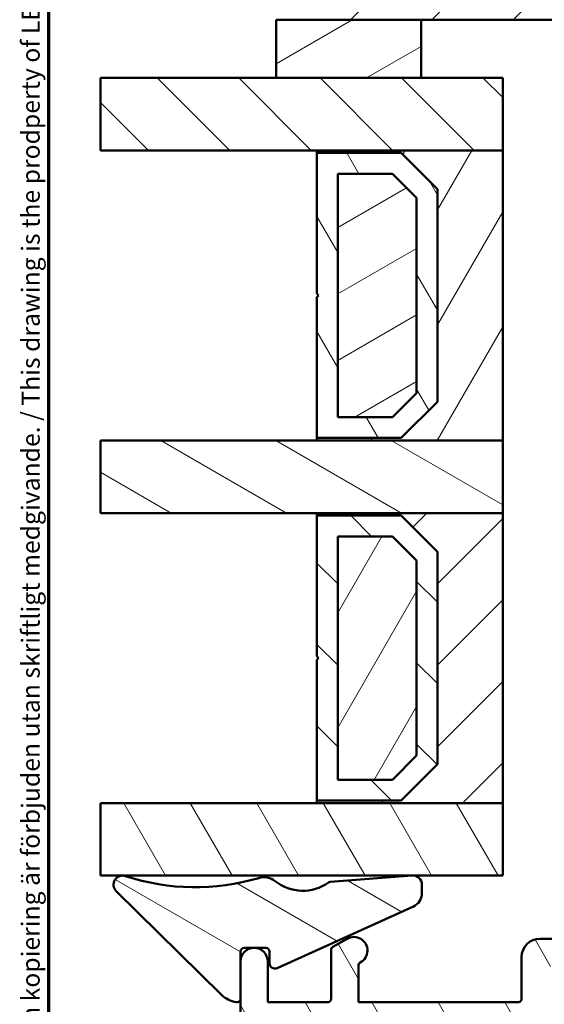
# Model space of a CAD drawing. Units: millimetres. Extents: x 13 to 821, y -287 to 287.
# Drawn here: x 13 to 42, y -252 to -198 of the extents above; entities that cross this region are included whole.
import ezdxf

# ---------------------------------------------------------------- set-up
doc = ezdxf.new("R2010")
doc.units = ezdxf.units.MM
for name, color, linetype, lineweight in [('Border (ISO)', 8, 'Continuous', 70), ('Break Line (ISO)', 7, 'Continuous', 50), ('Hatch (ISO)', 8, 'Continuous', 18), ('Visible (ISO)', 7, 'Continuous', 50)]:
    doc.layers.add(name, color=color, linetype=linetype, lineweight=lineweight)
doc.styles.add('Note Text (ISO)', font='tahoma.ttf')
pattern_1 = [(45, (7.105427357601002e-15, -297), (-2.245064030267288, 2.245064030267288), [])]
pattern_2 = [(135.00021045915, (7.105427357601002e-15, -297), (-2.245055783671479, -2.245072276832807), [])]
pattern_3 = [(59.99997778074501, (7.105427357601002e-15, -297), (-2.749630041384224, 1.587501066304332), [])]
pattern_4 = [(120.00017538262, (7.105427357601002e-15, -297), (-2.749625797658592, -1.587508416623469), [])]
pattern_5 = [(30.000022219255, (7.105427357601002e-15, -297), (-1.587501066304332, 2.749630041384224), [])]
pattern_6 = [(150.00024553567, (7.105427357601002e-15, -297), (-1.587488216702059, -2.749637460072167), [])]

# ---------------------------------------------------------------- blocks, each defined once
blk = doc.blocks.new('Borders LEIAB A4 Border')
at = {"layer": 'Border (ISO)'}
blk.add_line((15, 9.999999999999975), (14.99999999999995, 287), dxfattribs=at)
at = {"layer": 'Border (ISO)', "color": 8, "true_color": 0x808080, "insert": (13.5, 10.49999999999998), "char_height": 1.000000014901161, "attachment_point": 1, "rotation": 90, "style": 'Note Text (ISO)'}
blk.add_mtext('\\fTahoma|b0|i0;\\H1.0000;Denna ritning tillhör LEIAB Fönster AB. All delning och kopiering är förbjuden utan skriftligt medgivande. / This drawing is the prodperty of LEIAB Fönster AB. All sharing or reproduction is prohibited without written consent.', dxfattribs=at)

msp = doc.modelspace()

# ---------------------------------------------------------------- hatches: boundary and pattern name
at = {"layer": 'Hatch (ISO)'}
h = msp.add_hatch(dxfattribs=at)
h.set_pattern_fill('ANSI31', color=256, scale=25.4, style=0)
h.set_pattern_definition(pattern_1)
edge = h.paths.add_edge_path()
edge.add_line((44.5290715196845, -208.0215479122158), (46.23512103989022, -220.1607210131759))
edge.add_ellipse((47.22538910863179, -220.0215479122158), major_axis=(0.1391731009600663, -0.9902680687415757), ratio=1, start_angle=270.0000000000006, end_angle=351.9999999999994)
edge.add_line((47.22538910863179, -221.0215479122158), (71.74366677764968, -221.0215479122159))
edge.add_ellipse((71.74366677764965, -219.0215479122159), major_axis=(1.999999999999993, 4.905001370790747e-15), ratio=1, start_angle=270, end_angle=354.9999999999995)
edge.add_line((73.73605617383316, -219.1958593977112), (76.43395771670701, -188.3587036549635))
edge.add_ellipse((75.43776301861527, -188.2715479122159), major_axis=(0.08715574274767078, 0.9961946980917342), ratio=1, start_angle=270.0000000000003, end_angle=365.0000000000013)
edge.add_line((75.43776301861527, -187.2715479122159), (74.52907151968454, -187.2715479122159))
edge.add_line((74.52907151968452, -187.2715479122159), (74.52907151968454, -185.9215479122159))
edge.add_ellipse((74.02907151968452, -185.9215479122159), major_axis=(9.941957065526264e-16, 0.4999999999999982), ratio=1, start_angle=269.9999999999991, end_angle=360.0000000000001)
edge.add_line((74.02907151968452, -185.4215479122159), (64.84207151968442, -185.4215479122159))
edge.add_line((64.84207151968442, -185.4215479122159), (65.02907151968444, -185.1565479122158))
edge.add_line((65.02907151968444, -185.1565479122159), (65.02907151968455, -180.4286546934024))
edge.add_ellipse((64.52907151968458, -180.4286546934024), major_axis=(1.875776410055504e-14, 0.4999999999999538), ratio=1, start_angle=270.0000000000001, end_angle=315.0000000000056)
edge.add_line((64.8826249102778, -180.0751013028091), (64.11191423215917, -179.3043906246905))
edge.add_ellipse((64.3947569446338, -179.0215479122159), major_axis=(-0.2828427124746197, 0.2828427124746252), ratio=1, start_angle=2.8421709430404007e-13, end_angle=89.99999999999989, ccw=False)
edge.add_line((64.11191423215917, -178.7387051997412), (64.88262491027783, -177.9679945216226))
edge.add_ellipse((64.52907151968455, -177.6144411310293), major_axis=(0.3535533905932737, 0.3535533905932811), ratio=1, start_angle=270.0000000000012, end_angle=314.9999999999994)
edge.add_line((65.02907151968455, -177.6144411310293), (65.02907151968449, -172.8865479122159))
edge.add_line((65.02907151968446, -172.8865479122159), (64.84207151968445, -172.6215479122159))
edge.add_line((64.84207151968445, -172.6215479122159), (74.02907151968456, -172.6215479122159))
edge.add_ellipse((74.02907151968458, -172.1215479122159), major_axis=(0.5000000000000027, -9.94195706552635e-16), ratio=1, start_angle=269.9999999999996, end_angle=360.0000000000006)
edge.add_line((74.52907151968458, -172.1215479122159), (74.52907151968458, -170.7715479122159))
edge.add_line((74.52907151968458, -170.7715479122159), (75.52907151968458, -170.7715479122159))
edge.add_ellipse((75.52907151968458, -169.7715479122159), major_axis=(0.9999999999999964, 6.893392783895999e-15), ratio=1, start_angle=270.0000000000001, end_angle=359.9999999999991)
edge.add_line((76.52907151968458, -169.7715479122159), (76.52907151968459, -165.8215479122159))
edge.add_line((76.52907151968458, -165.8215479122159), (76.02907151968459, -165.3215479122159))
edge.add_line((76.02907151968458, -165.3215479122159), (69.52907151968456, -165.3215479122158))
edge.add_line((69.52907151968458, -165.3215479122159), (69.52907151968459, -161.3215479122159))
edge.add_line((69.52907151968458, -161.3215479122159), (79.02907151968456, -161.3215479122159))
edge.add_ellipse((79.32907151968459, -161.3215479122159), major_axis=(-6.064820723819362e-15, 0.3000000000000025), ratio=1, start_angle=0, end_angle=89.9999999999988, ccw=False)
edge.add_line((79.32907151968459, -161.0215479122159), (95.52907151968459, -161.021547912216))
edge.add_ellipse((95.52907151968458, -160.021547912216), major_axis=(0.9999999999999964, -1.988391413105252e-15), ratio=1, start_angle=269.9999999999996, end_angle=360.0000000000004)
edge.add_line((96.5290715196846, -160.021547912216), (96.52907151968465, -147.0215479122159))
edge.add_ellipse((94.52907151968463, -147.0215479122159), major_axis=(-9.34589346929134e-15, 2.000000000000011), ratio=1, start_angle=269.9999999999997, end_angle=359.9999999999996)
edge.add_line((94.52907151968463, -145.0215479122159), (29.52907151968463, -145.0215479122158))
edge.add_ellipse((29.52907151968461, -147.0215479122158), major_axis=(-2.000000000000003, 3.144115557741657e-15), ratio=1, start_angle=269.9999999999998, end_angle=360.0000000000001)
edge.add_line((27.52907151968461, -147.0215479122158), (27.52907151968454, -197.0215479122158))
edge.add_ellipse((28.5290715196845, -197.0215479122158), major_axis=(-1.97519598071077e-14, -0.9999999999999705), ratio=1, start_angle=269.9999999999996, end_angle=360.0000000000026)
edge.add_line((28.52907151968453, -198.0215479122158), (43.52907151968452, -198.0215479122158))
edge.add_ellipse((43.52907151968453, -199.0215479122158), major_axis=(0.9999999999999964, 4.672946734645686e-15), ratio=1, start_angle=0, end_angle=90.00000000000028, ccw=False)
edge.add_line((44.52907151968453, -199.0215479122158), (44.52907151968451, -208.0215479122158))
h = msp.add_hatch(dxfattribs=at)
h.set_pattern_fill('ANSI31', color=256, scale=25.4, angle=-14.999977780745, style=0)
h.set_pattern_definition(pattern_5)
h.paths.add_polyline_path([(35.52907151968456, -201.2315479122162), (35.52907151968456, -198.0215479122162), (28.52907151968453, -198.0215479122162), (27.52907151968444, -198.0215479122162), (27.52907151968444, -201.2315479122162)])
h = msp.add_hatch(dxfattribs=at)
h.set_pattern_fill('ANSI31', color=256, scale=25.4, angle=90.00021045915, style=0)
h.set_pattern_definition(pattern_2)
h.paths.add_polyline_path([(17.85280467860013, -205.2315479122161), (17.85280467860014, -201.2315479122162), (27.52907151968441, -201.2315479122162), (35.52907151968456, -201.2315479122162), (40.02907151968461, -201.2315479122162), (40.02907151968461, -205.2315479122162), (29.7790715196845, -205.2315479122162)])
h = msp.add_hatch(dxfattribs=at)
h.set_pattern_fill('ANSI31', color=256, scale=25.4, angle=14.999977780745, style=0)
h.set_pattern_definition(pattern_3)
h.paths.add_polyline_path([(29.77907151968443, -221.2315479122164), (40.02907151968444, -221.2315479122164), (40.0290715196845, -205.2315479122164), (29.77907151968451, -205.2315479122164), (29.7790715196845, -205.3715479122164), (34.42907151968446, -205.3715479122164), (36.42907151968449, -207.3715479122164), (36.42907151968448, -219.0915479122164), (34.42907151968443, -221.0915479122164), (29.77907151968443, -221.0915479122164)])
h = msp.add_hatch(dxfattribs=at)
h.set_pattern_fill('ANSI31', color=256, scale=25.4, angle=75.00017538262, style=0)
h.set_pattern_definition(pattern_4)
h.paths.add_polyline_path([(34.42907151968436, -221.0915479122163), (36.42907151968456, -219.0915479122163), (36.42907151968459, -207.3715479122163), (34.42907151968441, -205.3715479122163), (29.77907151968439, -205.3715479122163), (29.77907151968439, -213.1315479122163), (29.87907151968455, -213.2315479122163), (29.77907151968436, -213.3315479122163), (29.77907151968434, -221.0915479122163)])
h.paths.add_polyline_path([(30.92907151966984, -219.9415479120801), (30.92907151966988, -206.5215479123525), (33.9527259228989, -206.5215479123525), (35.27907151954808, -207.8478935090018), (35.27907151954808, -218.6152023154308), (33.95272592289897, -219.9415479120802)], flags=0)
h = msp.add_hatch(dxfattribs=at)
h.set_pattern_fill('ANSI31', color=256, scale=25.4, angle=-14.999977780745, style=0)
h.set_pattern_definition(pattern_5)
h.paths.add_polyline_path([(30.92907151968434, -219.9415479122164), (33.95272592289567, -219.9415479122164), (35.27907151968433, -218.6152023155917), (35.27907151968436, -207.8478935089323), (33.95272592298637, -206.5215479122164), (30.92907151968438, -206.5215479122164)])
h = msp.add_hatch(dxfattribs=at)
h.set_pattern_fill('ANSI31', color=256, scale=25.4, angle=105.00024553567, style=0)
h.set_pattern_definition(pattern_6)
h.paths.add_polyline_path([(17.85280467860013, -225.2315479122163), (17.85280467860013, -221.2315479122163), (29.77907151968444, -221.2315479122163), (40.02907151968456, -221.2315479122163), (40.02907151968454, -225.2315479122163), (29.77907151968446, -225.2315479122163)])
h = msp.add_hatch(dxfattribs=at)
h.set_pattern_fill('ANSI31', color=256, scale=25.4, style=0)
h.set_pattern_definition(pattern_1)
h.paths.add_polyline_path([(29.77907151968439, -241.2315479122165), (40.02907151968441, -241.2315479122165), (40.02907151968446, -225.2315479122165), (29.77907151968447, -225.2315479122165), (29.77907151968447, -225.3715479122165), (34.42907151968442, -225.3715479122165), (36.42907151968445, -227.3715479122165), (36.42907151968441, -239.0915479122165), (34.42907151968441, -241.0915479122165), (29.77907151968439, -241.0915479122165)])
h = msp.add_hatch(dxfattribs=at)
h.set_pattern_fill('ANSI31', color=256, scale=25.4, angle=90.00021045915, style=0)
h.set_pattern_definition(pattern_2)
h.paths.add_polyline_path([(34.42907151968432, -241.0915479122164), (36.42907151968453, -239.0915479122164), (36.42907151968456, -227.3715479122164), (34.42907151968436, -225.3715479122164), (29.77907151968436, -225.3715479122164), (29.77907151968434, -233.1315479122164), (29.87907151968452, -233.2315479122164), (29.77907151968433, -233.3315479122164), (29.7790715196843, -241.0915479122164)])
h.paths.add_polyline_path([(30.92907151966981, -239.9415479120802), (30.92907151966984, -226.5215479123526), (33.95272592289886, -226.5215479123526), (35.27907151954805, -227.8478935090019), (35.27907151954803, -238.6152023154309), (33.95272592289894, -239.9415479120802)], flags=0)
h = msp.add_hatch(dxfattribs=at)
h.set_pattern_fill('ANSI31', color=256, scale=25.4, angle=14.999977780745, style=0)
h.set_pattern_definition(pattern_3)
h.paths.add_polyline_path([(30.92907151968431, -239.9415479122165), (33.95272592289563, -239.9415479122165), (35.2790715196843, -238.6152023155919), (35.27907151968432, -227.8478935089324), (33.95272592298634, -226.5215479122165), (30.92907151968434, -226.5215479122165)])
h = msp.add_hatch(dxfattribs=at)
h.set_pattern_fill('ANSI31', color=256, scale=25.4, angle=75.00017538262, style=0)
h.set_pattern_definition(pattern_4)
h.paths.add_polyline_path([(17.85280467860013, -245.2315479122162), (17.85280467860014, -241.2315479122162), (29.77907151968439, -241.2315479122162), (40.02907151968456, -241.2315479122162), (40.02907151968453, -245.2315479122162), (35.14398404672773, -245.2315479122162), (34.98385136247681, -245.2315479122162)])
h = msp.add_hatch(dxfattribs=at)
h.set_pattern_fill('ANSI31', color=256, scale=25.4, angle=105.00024553567, style=0)
h.set_pattern_definition(pattern_6)
edge = h.paths.add_edge_path()
edge.add_ellipse((26.97132607065392, -249.4247179455903), major_axis=(0.199999999999978, -4.470215281598986e-16), ratio=1, start_angle=0, end_angle=90.0000000000001)
edge.add_line((26.97132607065392, -249.2247179455903), (26.3879554870222, -249.2247179455916))
edge.add_line((26.3879554870222, -249.2247179455917), (26.25018755234671, -249.2247179455917))
edge.add_line((26.25018755234671, -249.2247179455917), (25.76907151968464, -249.2247179455903))
edge.add_ellipse((25.76907151968464, -249.4247179455903), major_axis=(-2.175743896434319e-14, 0.1999999999999957), ratio=1, start_angle=0, end_angle=89.99999999999888)
edge.add_line((25.56907151968475, -249.4247179455903), (25.56907151968443, -249.9715479122131))
edge.add_line((25.56907151968444, -249.9715479122131), (25.5690715196846, -252.0160711700827))
edge.add_ellipse((25.36907151968462, -252.0160711700827), major_axis=(0.1976189627486418, -0.03076923076943006), ratio=1, start_angle=270.00000000000006, end_angle=368.8498830984954, ccw=False)
edge.add_ellipse((25.56907151968478, -250.7315479122161), major_axis=(1.068539039494081, -1.0527223380727), ratio=1, start_angle=269.9999999999998, end_angle=305.7229119125104, ccw=False)
edge.add_line((24.51634918161189, -251.8000869517104), (18.71816407366022, -246.0877275920476))
edge.add_ellipse((19.06907151968441, -245.7315479122162), major_axis=(-0.4748006277691428, 0.1567302264084003), ratio=1, start_angle=270.0000000000002, end_angle=423.6951027190971, ccw=False)
edge.add_ellipse((23.07092613522673, -233.6082764333076), major_axis=(-11.75660361323888, -3.500589410218613), ratio=1, start_angle=55.150930598169, end_angle=90.00000000000013)
edge.add_ellipse((26.85688897699251, -246.3232964511259), major_axis=(0.6190448733776702, 0.7853556167399321), ratio=0.9999999999999998, start_angle=0, end_angle=54.82759123893021, ccw=False)
edge.add_ellipse((29.00021568703807, -243.6041500004683), major_axis=(-2.011867388804397, -1.41963788228011), ratio=1, start_angle=16.5455648292146, end_angle=89.99999999999908)
edge.add_ellipse((30.53516289492163, -245.7794302389169), major_axis=(-0.199393402048187, -0.01556506407414515), ratio=1, start_angle=270.0000000000001, end_angle=300.74443963398414, ccw=False)
edge.add_line((30.51959783084749, -245.5800368368687), (34.98385136247541, -245.2315479122162))
edge.add_line((34.9838513624754, -245.2315479122162), (35.03241341046875, -245.2277570576503))
edge.add_ellipse((35.07132607065387, -245.726240562771), major_axis=(-0.4946926505548399, 0.07265797607381441), ratio=1, start_angle=270.0000000000023, end_angle=282.81915167090165, ccw=False)
edge.add_ellipse((35.07132607065392, -245.7262405627709), major_axis=(1.333000709127653e-14, 0.4999999999999716), ratio=1, start_angle=269.99999999999847, end_angle=351.64442429875663, ccw=False)
edge.add_line((35.57132607065379, -245.7262405627709), (35.57132607065391, -246.2085708544196))
edge.add_ellipse((34.77132607065391, -246.2085708544196), major_axis=(0.7288863382706642, 0.3297342958844124), ratio=1, start_angle=269.9999999999996, end_angle=335.6589100633045, ccw=False)
edge.add_line((35.10106036653833, -246.9374571926903), (27.59497643161075, -250.3330665918243))
edge.add_ellipse((27.47132607065425, -250.0597342149727), major_axis=(-1.177276253849151e-14, -0.3000000000000114), ratio=1, start_angle=269.99999999999886, end_angle=384.3410899366632, ccw=False)
edge.add_line((27.17132607065403, -250.0597342149727), (27.1713260706539, -249.4247179455903))
h = msp.add_hatch(dxfattribs=at)
h.set_pattern_fill('ANSI31', color=256, scale=25.4, angle=75.00017538262, style=0)
h.set_pattern_definition(pattern_4)
edge = h.paths.add_edge_path()
edge.add_line((56.56907151968452, -251.9215479122132), (56.26907151968451, -252.2215479122132))
edge.add_line((56.26907151968451, -252.2215479122132), (42.76907151968452, -252.2215479122132))
edge.add_ellipse((42.76907151968452, -252.0215479122132), major_axis=(-0.1999999999999999, 6.323111905360706e-16), ratio=1, start_angle=2.2737367544323206e-13, end_angle=90.00000000000023, ccw=False)
edge.add_line((42.56907151968452, -252.0215479122132), (42.56907151968453, -250.4215479122132))
edge.add_ellipse((42.76907151968454, -250.4215479122132), major_axis=(7.719967822349312e-17, 0.2000000000000002), ratio=1, start_angle=0, end_angle=90, ccw=False)
edge.add_line((42.76907151968454, -250.2215479122132), (45.81907151968453, -250.2215479122132))
edge.add_ellipse((45.81907151968453, -249.4715479122132), major_axis=(0.7499999999999996, -6.81205906301089e-15), ratio=1, start_angle=269.9999999999998, end_angle=449.9999999999998)
edge.add_line((45.81907151968455, -248.7215479122132), (42.06907151968454, -248.7215479122132))
edge.add_ellipse((42.06907151968453, -249.7215479122132), major_axis=(-1.000000000000002, 9.411099034300473e-16), ratio=1, start_angle=270.0000000000001, end_angle=360.0000000000001)
edge.add_line((41.06907151968453, -249.7215479122132), (41.06907151968453, -252.0215479122132))
edge.add_ellipse((40.86907151968453, -252.0215479122132), major_axis=(4.779118340890851e-16, -0.2000000000000002), ratio=1, start_angle=0, end_angle=89.99999999999989, ccw=False)
edge.add_line((40.86907151968453, -252.2215479122131), (32.06907151968452, -252.2215479122131))
edge.add_line((32.06907151968452, -252.2215479122131), (32.06907151968451, -250.2025455060446))
edge.add_ellipse((32.26907151968451, -250.2025455060446), major_axis=(2.297645727473814e-15, 0.2000000000000024), ratio=1, start_angle=28.273713631365183, end_angle=90.00000000000068, ccw=False)
edge.add_ellipse((31.81907151968451, -249.3658854795105), major_axis=(0.6605210735795342, 0.3552631578947342), ratio=1, start_angle=270.0000000000001, end_angle=451.7262863686348)
edge.add_line((31.44407151968452, -248.7163664266722), (30.66907151968451, -249.1638128852942))
edge.add_ellipse((30.76907151968451, -249.3370179660511), major_axis=(-0.1732050807568878, -0.09999999999999735), ratio=1, start_angle=270, end_angle=330.0000000000006)
edge.add_line((30.56907151968451, -249.3370179660511), (30.56907151968451, -252.0215479122131))
edge.add_ellipse((30.3690715196845, -252.0215479122132), major_axis=(-1.18742270284865e-15, -0.2000000000000002), ratio=1, start_angle=2.8421709430404007e-13, end_angle=90.0000000000004, ccw=False)
edge.add_line((30.3690715196845, -252.2215479122131), (27.06907151968451, -252.2215479122131))
edge.add_line((27.06907151968452, -252.2215479122131), (27.0690715196845, -249.9715479122131))
edge.add_ellipse((26.31907151968451, -249.9715479122131), major_axis=(2.371166964510268e-15, 0.7500000000000001), ratio=1, start_angle=269.9999999999995, end_angle=354.7302258285706)
edge.add_ellipse((26.31907151968451, -249.9715479122131), major_axis=(-0.746829966621487, 0.06888396733770506), ratio=1, start_angle=269.9999999999995, end_angle=280.5395483428583)
edge.add_ellipse((26.31907151968451, -249.9715479122131), major_axis=(-0.7468299666214631, -0.0688839673377162), ratio=1, start_angle=269.9999999999996, end_angle=354.7302258285694)
edge.add_line((25.56907151968452, -249.9715479122131), (25.56907151968452, -252.0160711700827))
edge.add_line((25.56907151968452, -252.0160711700827), (25.56907151968448, -253.5215479122131))
edge.add_ellipse((25.76907151968448, -253.5215479122131), major_axis=(-1.222117172368186e-15, -0.2000000000000002), ratio=1, start_angle=270.0000000000003, end_angle=360.0000000000004)
edge.add_line((25.76907151968448, -253.7215479122131), (65.81907151968448, -253.7215479122132))
edge.add_ellipse((65.81907151968451, -252.9715479122133), major_axis=(0.7500000000000011, -2.371166964510272e-15), ratio=1, start_angle=269.9999999999982, end_angle=418.6330222253672)
edge.add_line((66.20945972288672, -252.331159709011), (63.56907151968452, -250.7215479122132))
edge.add_line((63.56907151968452, -250.7215479122132), (62.76907151968452, -250.7215479122132))
edge.add_ellipse((62.76907151968452, -250.9215479122132), major_axis=(-0.1999999999999957, 5.073203289036684e-15), ratio=1, start_angle=270.0000000000014, end_angle=360.0000000000015)
edge.add_line((62.56907151968452, -250.9215479122132), (62.56907151968452, -251.5215479122132))
edge.add_ellipse((62.36907151968453, -251.5215479122132), major_axis=(2.143246371026848e-15, -0.1999999999999913), ratio=1, start_angle=0, end_angle=89.99999999999937, ccw=False)
edge.add_line((62.36907151968452, -251.7215479122132), (60.65191423215914, -251.7215479122132))
edge.add_ellipse((60.65191423215915, -251.9215479122132), major_axis=(-0.2000000000000138, -3.808580907964511e-15), ratio=1, start_angle=270.0000000000014, end_angle=314.9999999999935)
edge.add_line((60.51049287592185, -251.7801265559759), (60.12765016344721, -252.1629692684505))
edge.add_ellipse((59.9862288072099, -252.0215479122133), major_axis=(-0.1414213562373036, -0.1414213562373052), ratio=1, start_angle=44.999999999997215, end_angle=89.99999999999972, ccw=False)
edge.add_line((59.98622880720989, -252.2215479122132), (56.8690715196845, -252.2215479122132))
edge.add_line((56.8690715196845, -252.2215479122132), (56.56907151968452, -251.9215479122132))

# ---------------------------------------------------------------- linework, layer by layer
at = {"layer": 'Break Line (ISO)'}
for p, q in [((17.85280467860014, -205.2315479122161), (17.85280467860014, -201.2315479122162)), ((17.85280467860013, -225.2315479122163), (17.85280467860012, -221.2315479122163)), ((17.85280467860014, -245.2315479122162), (17.85280467860014, -241.2315479122162))]:
    msp.add_line(p, q, dxfattribs=at)
at = {"layer": 'Visible (ISO)'}
for p, q in [((35.52907151968459, -198.0215479122162), (27.52907151968447, -198.0215479122162)), ((27.52907151968447, -198.0215479122162), (27.52907151968444, -201.2315479122162)), ((28.52907151968453, -198.0215479122158), (43.52907151968453, -198.0215479122158)), ((35.52907151968457, -201.2315479122162), (35.52907151968457, -198.0215479122162)), ((40.02907151968463, -201.2315479122162), (17.85280467860014, -201.2315479122162)), ((27.52907151968444, -201.2315479122162), (35.52907151968457, -201.2315479122162)), ((40.02907151968461, -205.2315479122162), (40.02907151968463, -201.2315479122162)), ((17.85280467860014, -205.2315479122161), (40.02907151968461, -205.2315479122162)), ((40.02907151968451, -205.2315479122164), (29.77907151968453, -205.2315479122164)), ((29.77907151968453, -205.2315479122164), (29.77907151968453, -205.3715479122164)), ((40.02907151968447, -221.2315479122164), (40.02907151968451, -205.2315479122164)), ((29.77907151968453, -205.3715479122164), (34.42907151968449, -205.3715479122164)), ((34.42907151968445, -205.3715479122163), (29.77907151968446, -205.3715479122163)), ((29.77907151968446, -205.3715479122163), (29.77907151968441, -213.1315479122163)), ((34.42907151968449, -205.3715479122164), (36.42907151968452, -207.3715479122164)), ((36.42907151968466, -207.3715479122163), (34.42907151968445, -205.3715479122163)), ((30.92907151966991, -219.9415479120802), (30.92907151966995, -206.5215479123525)), ((30.92907151966995, -206.5215479123525), (33.95272592289897, -206.5215479123525)), ((33.95272592298642, -206.5215479122164), (30.92907151968445, -206.5215479122164)), ((30.92907151968445, -206.5215479122164), (30.92907151968441, -219.9415479122164)), ((33.95272592289897, -206.5215479123525), (35.27907151954815, -207.8478935090018)), ((35.27907151968447, -207.8478935089323), (33.95272592298647, -206.5215479122164)), ((36.42907151968452, -207.3715479122164), (36.42907151968448, -219.0915479122164)), ((36.42907151968466, -219.0915479122163), (36.42907151968466, -207.3715479122163)), ((35.27907151954815, -207.8478935090018), (35.27907151954815, -218.6152023154308)), ((35.27907151968439, -218.6152023155917), (35.27907151968443, -207.8478935089323)), ((29.77907151968446, -213.1315479122163), (29.87907151968465, -213.2315479122163)), ((29.87907151968465, -213.2315479122163), (29.77907151968446, -213.3315479122163)), ((29.77907151968446, -213.3315479122163), (29.77907151968441, -221.0915479122163)), ((35.27907151954815, -218.6152023154308), (33.95272592289903, -219.9415479120802)), ((33.95272592289573, -219.9415479122164), (35.27907151968439, -218.6152023155917)), ((36.42907151968448, -219.0915479122164), (34.42907151968445, -221.0915479122164)), ((34.42907151968442, -221.0915479122163), (36.42907151968466, -219.0915479122163)), ((33.95272592289903, -219.9415479120802), (30.92907151966991, -219.9415479120802)), ((30.92907151968441, -219.9415479122164), (33.95272592289573, -219.9415479122164)), ((40.02907151968456, -221.2315479122163), (17.85280467860013, -221.2315479122163)), ((34.42907151968445, -221.0915479122164), (29.77907151968446, -221.0915479122164)), ((29.7790715196845, -221.0915479122164), (29.7790715196845, -221.2315479122164)), ((29.77907151968441, -221.0915479122163), (34.42907151968442, -221.0915479122163)), ((29.7790715196845, -221.2315479122164), (40.02907151968451, -221.2315479122164)), ((40.02907151968456, -225.2315479122163), (40.02907151968456, -221.2315479122163)), ((17.85280467860013, -225.2315479122163), (40.02907151968453, -225.2315479122163)), ((40.02907151968447, -225.2315479122165), (29.7790715196845, -225.2315479122165)), ((29.7790715196845, -225.2315479122165), (29.7790715196845, -225.3715479122165)), ((29.7790715196845, -225.3715479122165), (34.42907151968445, -225.3715479122165)), ((34.42907151968442, -225.3715479122164), (29.77907151968441, -225.3715479122164)), ((29.77907151968441, -225.3715479122164), (29.77907151968439, -233.1315479122164)), ((34.42907151968445, -225.3715479122165), (36.42907151968445, -227.3715479122165)), ((36.42907151968462, -227.3715479122164), (34.42907151968442, -225.3715479122164)), ((40.02907151968444, -241.2315479122165), (40.02907151968447, -225.2315479122165)), ((30.92907151966987, -239.9415479120802), (30.92907151966991, -226.5215479123526)), ((30.92907151966991, -226.5215479123526), (33.95272592289893, -226.5215479123526)), ((33.9527259229864, -226.5215479122165), (30.92907151968441, -226.5215479122165)), ((30.92907151968441, -226.5215479122165), (30.92907151968436, -239.9415479122165)), ((33.95272592289893, -226.5215479123526), (35.2790715195481, -227.8478935090019)), ((35.27907151968443, -227.8478935089324), (33.95272592298642, -226.5215479122165)), ((36.42907151968448, -227.3715479122165), (36.42907151968448, -239.0915479122165)), ((36.42907151968459, -239.0915479122164), (36.42907151968462, -227.3715479122164)), ((35.2790715195481, -227.8478935090019), (35.2790715195481, -238.6152023154309)), ((35.27907151968439, -238.6152023155919), (35.27907151968443, -227.8478935089324)), ((29.77907151968441, -233.1315479122164), (29.87907151968461, -233.2315479122164)), ((29.87907151968461, -233.2315479122164), (29.77907151968441, -233.3315479122164)), ((29.77907151968441, -233.3315479122164), (29.77907151968439, -241.0915479122164)), ((35.2790715195481, -238.6152023154309), (33.952725922899, -239.9415479120802)), ((33.9527259228957, -239.9415479122165), (35.27907151968436, -238.6152023155919)), ((36.42907151968445, -239.0915479122165), (34.42907151968442, -241.0915479122165)), ((34.42907151968439, -241.0915479122164), (36.42907151968459, -239.0915479122164)), ((33.952725922899, -239.9415479120802), (30.92907151966987, -239.9415479120802)), ((30.92907151968436, -239.9415479122165), (33.9527259228957, -239.9415479122165)), ((34.42907151968442, -241.0915479122165), (29.77907151968441, -241.0915479122165)), ((29.77907151968446, -241.0915479122165), (29.77907151968446, -241.2315479122165)), ((29.77907151968439, -241.0915479122164), (34.42907151968439, -241.0915479122164)), ((40.02907151968456, -241.2315479122162), (17.85280467860014, -241.2315479122162)), ((29.77907151968446, -241.2315479122165), (40.02907151968447, -241.2315479122165)), ((40.02907151968456, -245.2315479122162), (40.02907151968456, -241.2315479122162)), ((17.85280467860014, -245.2315479122162), (40.02907151968454, -245.2315479122162)), ((35.03241341046874, -245.2277570576503), (30.51959783084748, -245.5800368368687)), ((35.57132607065378, -246.2085708544195), (35.57132607065378, -245.7262405627709)), ((18.7181640736602, -246.0877275920476), (24.51634918161191, -251.8000869517104)), ((27.5949764316107, -250.3330665918242), (35.10106036653831, -246.9374571926903)), ((31.44407151968445, -248.7163664266722), (30.66907151968447, -249.1638128852942)), ((45.81907151968431, -248.7215479122132), (42.06907151968435, -248.7215479122132)), ((25.76907151968464, -249.2247179455903), (26.97132607065392, -249.2247179455903)), ((25.56907151968478, -252.0160711700827), (25.56907151968478, -249.4247179455903)), ((27.17132607065403, -249.4247179455903), (27.17132607065403, -250.0597342149727)), ((30.56907151968446, -249.337017966051), (30.56907151968446, -252.0215479122132)), ((41.06907151968436, -249.7215479122131), (41.06907151968435, -252.0215479122132)), ((25.56907151968452, -249.9715479122131), (25.56907151968449, -253.5215479122131)), ((27.06907151968451, -252.2215479122131), (27.06907151968452, -249.9715479122131)), ((32.06907151968445, -252.2215479122131), (32.06907151968445, -250.2025455060446)), ((30.36907151968447, -252.2215479122131), (27.06907151968451, -252.2215479122131)), ((40.86907151968436, -252.2215479122131), (32.06907151968445, -252.2215479122131))]:
    msp.add_line(p, q, dxfattribs=at)
for centre, radius, start, end in [((19.06907151968448, -245.7315479122162), 0.5000000000000003, 71.73210226995528, 225.4272049890517), ((23.07092613522682, -233.6082764333076), 12.2666969774979, 251.7321022699506, 286.5811716717806), ((26.85688897699259, -246.3232964511259), 1.000000000000066, 51.75358043284604, 106.5811716717768), ((35.07132607065395, -245.7262405627709), 0.5000000000000071, 0, 94.46357596965396), ((29.0002156870381, -243.6041500004683), 2.462312349589176, 231.7535804328397, 305.2080156036251), ((30.53516289492169, -245.7794302389169), 0.1999999999999555, 94.46357596968171, 125.2080156036655), ((34.77132607065398, -246.2085708544196), 0.8000000000000039, 294.3410899366974, 0), ((31.81907151968445, -249.3658854795105), 0.7499999999999971, 298.2737136313636, 119.9999999999976), ((42.06907151968435, -249.7215479122132), 1.000000000000005, 90, 180), ((26.31907151968452, -249.9715479122131), 0.7499999999999998, 0, 180), ((25.76907151968471, -249.4247179455903), 0.1999999999999957, 89.99999999999838, 180), ((26.97132607065399, -249.4247179455903), 0.199999999999978, 0, 90), ((30.76907151968447, -249.337017966051), 0.2000000000000028, 120.0000000000014, 180), ((27.47132607065432, -250.0597342149727), 0.3000000000000114, 180, 294.3410899366611), ((32.26907151968444, -250.2025455060446), 0.2000000000000013, 118.2737136313654, 180), ((25.56907151968486, -250.7315479122161), 1.500000000000068, 225.4272049890465, 261.1501169015565), ((25.36907151968467, -252.0160711700828), 0.1999999999999788, 261.1501169015121, 0), ((30.36907151968446, -252.0215479122132), 0.1999999999999996, 270, 0), ((40.86907151968435, -252.0215479122132), 0.2000000000000002, 270, 0)]:
    msp.add_arc(centre, radius, start, end, dxfattribs=at)

# ---------------------------------------------------------------- block references
msp.add_blockref('Borders LEIAB A4 Border', (7.105427357601002e-15, -297))

doc.saveas('drawing.dxf')
